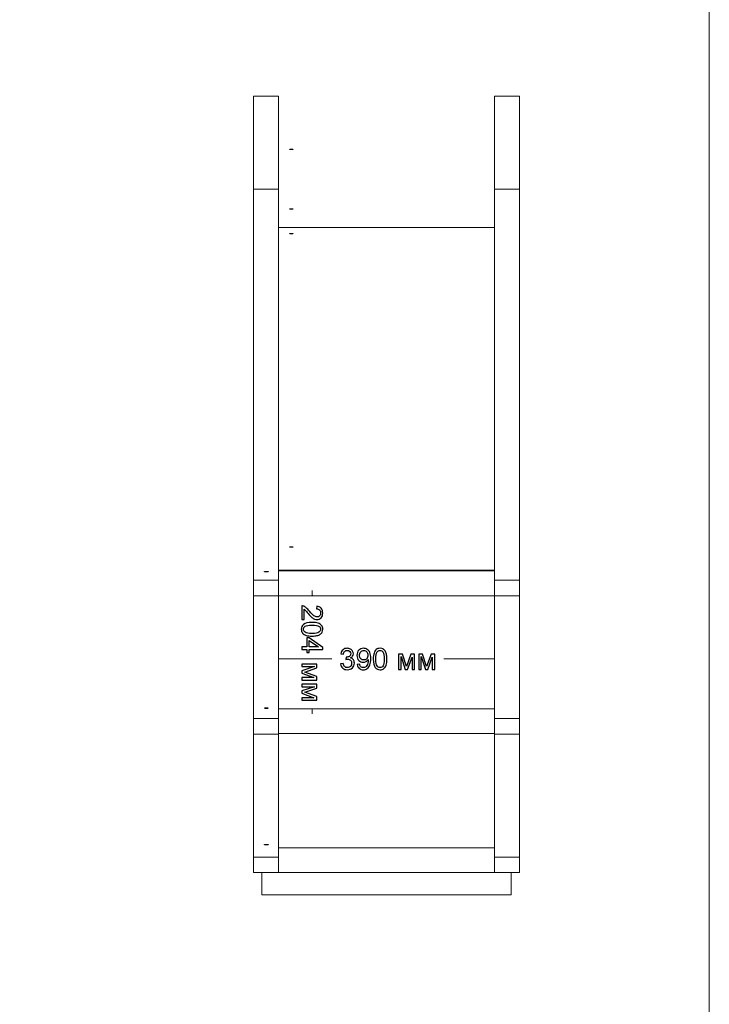
# Model space of a CAD drawing. Units: millimetres. Extents: x -2250 to 2250, y -2400 to 2400.
# Drawn here: x 1006 to 2250, y -588 to 1188 of the extents above; entities that cross this region are included whole.
import ezdxf

# ---------------------------------------------------------------- set-up
doc = ezdxf.new("R2010")
doc.units = ezdxf.units.MM
doc.header["$MEASUREMENT"] = 0
doc.header["$XCLIPFRAME"] = 2
doc.layers.add('layer 1', color=7, linetype='Continuous')
picture_1 = doc.add_image_def('image3.jpg', size_in_pixel=(28094, 3254))
picture_2 = doc.add_image_def('image4.jpg', size_in_pixel=(28094, 3254))
picture_3 = doc.add_image_def('image11.jpg', size_in_pixel=(28085, 3245))
picture_4 = doc.add_image_def('image12.jpg', size_in_pixel=(28085, 3245))
picture_5 = doc.add_image_def('image21.jpg', size_in_pixel=(34565, 1301))
picture_6 = doc.add_image_def('image22.jpg', size_in_pixel=(34565, 1301))
picture_7 = doc.add_image_def('image23.jpg', size_in_pixel=(34565, 1301))

msp = doc.modelspace()

# ---------------------------------------------------------------- linework, layer by layer
at = {"layer": 'layer 1', "color": 250, "lineweight": 20}
for points in [[(-2250.0373, -2400.0666), (2249.9627, -2400.0666), (2249.9627, 2399.9334), (-2250.0373, 2399.9334), (-2250.0373, -2400.0666)], [(1427.537, 882.4412), (1472.537, 882.4412), (1472.537, 1049.6774), (1427.537, 1049.6774), (1427.537, 882.4412)], [(1862.537, 882.4412), (1907.537, 882.4412), (1907.537, 1049.6774), (1862.537, 1049.6774), (1862.537, 882.4412)], [(1427.537, -350.3226), (1472.537, -350.3226), (1472.537, 882.4412), (1427.537, 882.4412), (1427.537, -350.3226)], [(1862.537, -350.3226), (1907.537, -350.3226), (1907.537, 882.4412), (1862.537, 882.4412), (1862.537, -350.3226)], [(1472.5378, 195.0567), (1862.5378, 195.0567), (1862.5378, 813.0567), (1472.5378, 813.0567), (1472.5378, 195.0567)], [(1442.5375, -390.3226), (1892.5375, -390.3226), (1892.5375, -350.3226), (1442.5375, -350.3226), (1442.5375, -390.3226)]]:
    msp.add_lwpolyline(points, close=True, dxfattribs=at)
for points in [[(1472.5141, 149.1481), (1472.5141, 149.1481), (1472.5141, 194.1481), (1472.5141, 194.1481), (1472.5141, 194.1481), (1862.5141, 194.1481), (1862.5141, 194.1481), (1862.5141, 194.1481), (1862.5141, 149.1481), (1862.5141, 149.1481), (1862.5141, 149.1481), (1472.5141, 149.1481), (1472.5141, 149.1481)], [(1427.5371, 149.0567), (1427.5371, 149.0567), (1427.5371, 177.0567), (1427.5371, 177.0567), (1427.5371, 177.0567), (1472.537, 177.0567), (1472.537, 177.0567), (1472.537, 177.0567), (1472.537, 149.0567), (1472.537, 149.0567), (1472.537, 149.0567), (1427.5371, 149.0567), (1427.5371, 149.0567)], [(1862.537, 149.0567), (1862.537, 149.0567), (1862.537, 177.0567), (1862.537, 177.0567), (1862.537, 177.0567), (1907.5369, 177.0567), (1907.5369, 177.0567), (1907.5369, 177.0567), (1907.5369, 149.0567), (1907.5369, 149.0567), (1907.5369, 149.0567), (1862.537, 149.0567), (1862.537, 149.0567)], [(1472.537, -99.633), (1472.537, -99.633), (1472.537, -54.633), (1472.537, -54.633), (1472.537, -54.633), (1862.5368, -54.633), (1862.5368, -54.633), (1862.5368, -54.633), (1862.5368, -99.633), (1862.5368, -99.633), (1862.5368, -99.633), (1472.537, -99.633), (1472.537, -99.633)], [(1427.5372, -100.633), (1427.5372, -100.633), (1427.5372, -72.633), (1427.5372, -72.633), (1427.5372, -72.633), (1472.5371, -72.633), (1472.5371, -72.633), (1472.5371, -72.633), (1472.5371, -100.633), (1472.5371, -100.633), (1472.5371, -100.633), (1427.5372, -100.633), (1427.5372, -100.633)], [(1862.5371, -100.633), (1862.5371, -100.633), (1862.5371, -72.633), (1862.5371, -72.633), (1862.5371, -72.633), (1907.537, -72.633), (1907.537, -72.633), (1907.537, -72.633), (1907.537, -100.633), (1907.537, -100.633), (1907.537, -100.633), (1862.5371, -100.633), (1862.5371, -100.633)], [(1472.5371, -350.3226), (1472.5371, -350.3226), (1472.5371, -305.3226), (1472.5371, -305.3226), (1472.5371, -305.3226), (1862.5371, -305.3226), (1862.5371, -305.3226), (1862.5371, -305.3226), (1862.5371, -350.3226), (1862.5371, -350.3226), (1862.5371, -350.3226), (1472.5371, -350.3226), (1472.5371, -350.3226)], [(1427.5371, -350.3226), (1427.5371, -350.3226), (1427.5371, -322.3226), (1427.5371, -322.3226), (1427.5371, -322.3226), (1472.537, -322.3226), (1472.537, -322.3226), (1472.537, -322.3226), (1472.537, -350.3226), (1472.537, -350.3226), (1472.537, -350.3226), (1427.5371, -350.3226), (1427.5371, -350.3226)], [(1862.5371, -350.3226), (1862.5371, -350.3226), (1862.5371, -322.3226), (1862.5371, -322.3226), (1862.5371, -322.3226), (1907.537, -322.3226), (1907.537, -322.3226), (1907.537, -322.3226), (1907.537, -350.3226), (1907.537, -350.3226), (1907.537, -350.3226), (1862.5371, -350.3226), (1862.5371, -350.3226)]]:
    msp.add_open_spline(points, degree=3, knots=[0, 0, 0, 0, 0.25, 0.25, 0.25, 0.5, 0.5, 0.5, 0.75, 0.75, 0.75, 1, 1, 1, 1], dxfattribs=at)
at = {"layer": 'layer 1', "color": 155, "lineweight": 9}
for points in [[(1533.5377, 149.1481), (1533.5377, 149.1481), (1531.0377, 149.1481), (1531.0377, 149.1481)], [(1533.5377, 149.1481), (1533.5377, 149.1481), (1533.5367, 158.4808), (1533.5367, 158.4808)], [(1472.537, 106.9774), (1472.537, 106.9774), (1472.537, 32.7014), (1472.537, 32.7014)], [(1862.537, 106.9774), (1862.537, 106.9774), (1862.537, 32.7014), (1862.537, 32.7014)], [(1472.537, 35.2014), (1472.537, 35.2014), (1568.6646, 35.2014), (1568.6646, 35.2014)], [(1770.8544, 35.2014), (1770.8544, 35.2014), (1862.537, 35.2014), (1862.537, 35.2014)], [(1533.5606, -54.633), (1533.5606, -54.633), (1531.0606, -54.633), (1531.0606, -54.633)], [(1533.5616, -63.9657), (1533.5616, -63.9657), (1533.5606, -54.633), (1533.5606, -54.633)]]:
    msp.add_open_spline(points, degree=3, dxfattribs=at)
for points in [[(1533.8098, 150.164), (1533.8098, 150.164), (1533.5377, 149.1481), (1533.5377, 149.1481), (1533.5377, 149.1481), (1533.2653, 150.164), (1533.2653, 150.164), (1533.2653, 150.164), (1533.8098, 150.164), (1533.8098, 150.164)], [(1473.5529, 34.9291), (1473.5529, 34.9291), (1472.537, 35.2014), (1472.537, 35.2014), (1472.537, 35.2014), (1473.5529, 35.4736), (1473.5529, 35.4736), (1473.5529, 35.4736), (1473.5529, 34.9291), (1473.5529, 34.9291)], [(1861.521, 34.9291), (1861.521, 34.9291), (1862.537, 35.2014), (1862.537, 35.2014), (1862.537, 35.2014), (1861.521, 35.4736), (1861.521, 35.4736), (1861.521, 35.4736), (1861.521, 34.9291), (1861.521, 34.9291)], [(1533.8329, -55.6489), (1533.8329, -55.6489), (1533.5606, -54.633), (1533.5606, -54.633), (1533.5606, -54.633), (1533.2884, -55.6489), (1533.2884, -55.6489), (1533.2884, -55.6489), (1533.8329, -55.6489), (1533.8329, -55.6489)]]:
    msp.add_open_spline(points, degree=3, knots=[0, 0, 0, 0, 0.333333333, 0.333333333, 0.333333333, 0.666666667, 0.666666667, 0.666666667, 1, 1, 1, 1], dxfattribs=at)
at = {"layer": 'layer 1', "color": 155}
for points, knots in [([(1518.9642, 105.9381), (1518.9642, 105.9381), (1514.5192, 105.9376), (1514.5192, 105.9376), (1514.5192, 105.9376), (1514.5164, 131.0201), (1514.5164, 131.0201), (1515.6365, 131.0555), (1516.7124, 130.8704), (1517.7531, 130.4737), (1519.4554, 129.8301), (1521.14, 128.7983), (1522.7894, 127.3786), (1524.4388, 125.9589), (1526.3441, 123.9306), (1528.5051, 121.2939), (1531.8834, 117.1932), (1534.556, 114.4066), (1536.5317, 112.9516), (1538.5075, 111.4877), (1540.3772, 110.7559), (1542.1411, 110.7561), (1543.9844, 110.7563), (1545.5366, 111.418), (1546.8064, 112.741), (1548.0675, 114.0641), (1548.7023, 115.7927), (1548.702, 117.9182), (1548.7018, 120.1672), (1548.0313, 121.9663), (1546.6906, 123.3155), (1545.3587, 124.6648), (1543.5065, 125.3437), (1541.1341, 125.361), (1541.1341, 125.361), (1541.6098, 130.1235), (1541.6098, 130.1235), (1545.1729, 129.7976), (1547.8894, 128.5633), (1549.7594, 126.4292), (1551.6293, 124.2863), (1552.5646, 121.42), (1552.565, 117.8129), (1552.5654, 114.1793), (1551.5603, 111.2952), (1549.5408, 109.1782), (1547.5215, 107.0526), (1545.0169, 105.9939), (1542.0359, 105.9936), (1540.5189, 105.9934), (1539.0285, 106.302), (1537.5643, 106.928), (1536.0914, 107.5451), (1534.5479, 108.5769), (1532.9249, 110.0143), (1531.3108, 111.4605), (1529.0792, 113.8502), (1526.2566, 117.1837), (1523.9103, 119.9793), (1522.3226, 121.7782), (1521.4847, 122.5719), (1520.6467, 123.3655), (1519.8089, 124.0181), (1518.9621, 124.5383), (1518.9621, 124.5383), (1518.9642, 105.9381), (1518.9642, 105.9381)], [0, 0, 0, 0, 0.045454545, 0.045454545, 0.045454545, 0.090909091, 0.090909091, 0.090909091, 0.136363636, 0.136363636, 0.136363636, 0.181818182, 0.181818182, 0.181818182, 0.227272727, 0.227272727, 0.227272727, 0.272727273, 0.272727273, 0.272727273, 0.318181818, 0.318181818, 0.318181818, 0.363636364, 0.363636364, 0.363636364, 0.409090909, 0.409090909, 0.409090909, 0.454545455, 0.454545455, 0.454545455, 0.5, 0.5, 0.5, 0.545454545, 0.545454545, 0.545454545, 0.590909091, 0.590909091, 0.590909091, 0.636363636, 0.636363636, 0.636363636, 0.681818182, 0.681818182, 0.681818182, 0.727272727, 0.727272727, 0.727272727, 0.772727273, 0.772727273, 0.772727273, 0.818181818, 0.818181818, 0.818181818, 0.863636364, 0.863636364, 0.863636364, 0.909090909, 0.909090909, 0.909090909, 0.954545455, 0.954545455, 0.954545455, 1, 1, 1, 1]), ([(1533.217, 100.9038), (1537.6885, 100.9043), (1541.3045, 100.4461), (1544.0386, 99.5292), (1546.7815, 98.6034), (1548.8896, 97.2367), (1550.3626, 95.42), (1551.8357, 93.6122), (1552.5679, 91.3281), (1552.5682, 88.5764), (1552.5685, 86.5479), (1552.163, 84.7663), (1551.3429, 83.2228), (1550.5229, 81.6881), (1549.3413, 80.418), (1547.798, 79.43), (1546.2635, 78.4422), (1544.3851, 77.6658), (1542.1714, 77.1011), (1539.9578, 76.5276), (1536.968, 76.245), (1533.2197, 76.2446), (1528.7747, 76.2441), (1525.1764, 76.7023), (1522.4423, 77.6104), (1519.6993, 78.5185), (1517.5913, 79.8852), (1516.1094, 81.702), (1514.6275, 83.5097), (1513.8865, 85.8027), (1513.8861, 88.572), (1513.8857, 92.2144), (1515.1819, 95.081), (1517.7834, 97.1627), (1520.9581, 99.6589), (1526.0997, 100.903), (1533.217, 100.9038)], [0, 0, 0, 0, 0.083333333, 0.083333333, 0.083333333, 0.166666667, 0.166666667, 0.166666667, 0.25, 0.25, 0.25, 0.333333333, 0.333333333, 0.333333333, 0.416666667, 0.416666667, 0.416666667, 0.5, 0.5, 0.5, 0.583333333, 0.583333333, 0.583333333, 0.666666667, 0.666666667, 0.666666667, 0.75, 0.75, 0.75, 0.833333333, 0.833333333, 0.833333333, 0.916666667, 0.916666667, 0.916666667, 1, 1, 1, 1]), ([(1533.1999, 96.1413), (1526.9645, 96.1406), (1522.8195, 95.4169), (1520.7735, 93.9615), (1518.7188, 92.5061), (1517.6959, 90.7068), (1517.6961, 88.5725), (1517.6964, 86.4382), (1518.7285, 84.6391), (1520.7835, 83.1841), (1522.8475, 81.7291), (1526.9839, 81.0064), (1533.2016, 81.0071), (1539.4369, 81.0078), (1543.582, 81.7315), (1545.6279, 83.1869), (1547.6827, 84.6335), (1548.7056, 86.4504), (1548.7053, 88.6288), (1548.7051, 90.7631), (1547.7965, 92.474), (1545.9884, 93.7526), (1543.6863, 95.3487), (1539.4176, 96.142), (1533.1999, 96.1413)], [0, 0, 0, 0, 0.125, 0.125, 0.125, 0.25, 0.25, 0.25, 0.375, 0.375, 0.375, 0.5, 0.5, 0.5, 0.625, 0.625, 0.625, 0.75, 0.75, 0.75, 0.875, 0.875, 0.875, 1, 1, 1, 1]), ([(1514.5247, 56.6016), (1514.5247, 56.6016), (1523.5735, 56.6026), (1523.5735, 56.6026), (1523.5735, 56.6026), (1523.5717, 73.0597), (1523.5717, 73.0597), (1523.5717, 73.0597), (1527.8579, 73.0602), (1527.8579, 73.0602), (1527.8579, 73.0602), (1552.4132, 55.7592), (1552.4132, 55.7592), (1552.4132, 55.7592), (1552.4137, 51.9492), (1552.4137, 51.9492), (1552.4137, 51.9492), (1527.8603, 51.9464), (1527.8603, 51.9464), (1527.8603, 51.9464), (1527.8608, 46.8135), (1527.8608, 46.8135), (1527.8608, 46.8135), (1523.5746, 46.813), (1523.5746, 46.813), (1523.5746, 46.813), (1523.5741, 51.9459), (1523.5741, 51.9459), (1523.5741, 51.9459), (1514.5253, 51.9449), (1514.5253, 51.9449), (1514.5253, 51.9449), (1514.5247, 56.6016), (1514.5247, 56.6016)], [0, 0, 0, 0, 0.090909091, 0.090909091, 0.090909091, 0.181818182, 0.181818182, 0.181818182, 0.272727273, 0.272727273, 0.272727273, 0.363636364, 0.363636364, 0.363636364, 0.454545455, 0.454545455, 0.454545455, 0.545454545, 0.545454545, 0.545454545, 0.636363636, 0.636363636, 0.636363636, 0.727272727, 0.727272727, 0.727272727, 0.818181818, 0.818181818, 0.818181818, 0.909090909, 0.909090909, 0.909090909, 1, 1, 1, 1]), ([(1527.8597, 56.6031), (1527.8597, 56.6031), (1544.9077, 56.605), (1544.9077, 56.605), (1544.9077, 56.605), (1527.8584, 68.4829), (1527.8584, 68.4829), (1527.8584, 68.4829), (1527.8597, 56.6031), (1527.8597, 56.6031)], [0, 0, 0, 0, 0.333333333, 0.333333333, 0.333333333, 0.666666667, 0.666666667, 0.666666667, 1, 1, 1, 1]), ([(1584.8062, 26.2321), (1584.8062, 26.2321), (1589.4629, 26.8671), (1589.4629, 26.8671), (1590.0009, 24.2212), (1590.9004, 22.3162), (1592.1793, 21.1521), (1593.4581, 19.9879), (1595.0279, 19.4058), (1596.8888, 19.4058), (1599.0937, 19.4058), (1600.9546, 20.1643), (1602.4539, 21.6812), (1603.9532, 23.1982), (1604.7029, 25.0767), (1604.7029, 27.3169), (1604.7029, 29.4512), (1604.0061, 31.2151), (1602.6039, 32.6085), (1601.2104, 33.9932), (1599.4377, 34.6899), (1597.2769, 34.6899), (1596.395, 34.6899), (1595.3013, 34.5135), (1593.9872, 34.1696), (1593.9872, 34.1696), (1594.5076, 38.2442), (1594.5076, 38.2442), (1594.8163, 38.2089), (1595.072, 38.1912), (1595.2572, 38.1912), (1597.2504, 38.1912), (1599.032, 38.7116), (1600.6283, 39.7435), (1602.2158, 40.7753), (1603.0095, 42.3628), (1603.0095, 44.506), (1603.0095, 46.2081), (1602.4275, 47.6192), (1601.2721, 48.7393), (1600.1168, 49.8594), (1598.6263, 50.415), (1596.8007, 50.415), (1594.9838, 50.415), (1593.4757, 49.8417), (1592.2675, 48.6952), (1591.0592, 47.5487), (1590.2831, 45.8289), (1589.9391, 43.5358), (1589.9391, 43.5358), (1585.2825, 44.3825), (1585.2825, 44.3825), (1585.8557, 47.5046), (1587.1434, 49.9299), (1589.163, 51.6497), (1591.1738, 53.3695), (1593.6874, 54.225), (1596.686, 54.225), (1598.7498, 54.225), (1600.6548, 53.784), (1602.3922, 52.8933), (1604.1384, 52.0113), (1605.4702, 50.8031), (1606.3874, 49.2773), (1607.3134, 47.7427), (1607.772, 46.1199), (1607.772, 44.4001), (1607.772, 42.7685), (1607.3311, 41.2869), (1606.458, 39.9463), (1605.576, 38.6058), (1604.2707, 37.5386), (1602.5509, 36.7449), (1604.7911, 36.2333), (1606.5285, 35.1574), (1607.772, 33.5258), (1609.0068, 31.903), (1609.6241, 29.8569), (1609.6241, 27.4139), (1609.6241, 24.1066), (1608.4159, 21.2932), (1606.0082, 18.9913), (1603.5916, 16.6894), (1600.5401, 15.5429), (1596.8536, 15.5429), (1593.5286, 15.5429), (1590.7681, 16.5395), (1588.5721, 18.5239), (1586.3672, 20.5082), (1585.1149, 23.0747), (1584.8062, 26.2321)], [0, 0, 0, 0, 0.033333333, 0.033333333, 0.033333333, 0.066666667, 0.066666667, 0.066666667, 0.1, 0.1, 0.1, 0.133333333, 0.133333333, 0.133333333, 0.166666667, 0.166666667, 0.166666667, 0.2, 0.2, 0.2, 0.233333333, 0.233333333, 0.233333333, 0.266666667, 0.266666667, 0.266666667, 0.3, 0.3, 0.3, 0.333333333, 0.333333333, 0.333333333, 0.366666667, 0.366666667, 0.366666667, 0.4, 0.4, 0.4, 0.433333333, 0.433333333, 0.433333333, 0.466666667, 0.466666667, 0.466666667, 0.5, 0.5, 0.5, 0.533333333, 0.533333333, 0.533333333, 0.566666667, 0.566666667, 0.566666667, 0.6, 0.6, 0.6, 0.633333333, 0.633333333, 0.633333333, 0.666666667, 0.666666667, 0.666666667, 0.7, 0.7, 0.7, 0.733333333, 0.733333333, 0.733333333, 0.766666667, 0.766666667, 0.766666667, 0.8, 0.8, 0.8, 0.833333333, 0.833333333, 0.833333333, 0.866666667, 0.866666667, 0.866666667, 0.9, 0.9, 0.9, 0.933333333, 0.933333333, 0.933333333, 0.966666667, 0.966666667, 0.966666667, 1, 1, 1, 1]), ([(1614.9246, 24.9621), (1614.9246, 24.9621), (1619.3696, 25.3325), (1619.3696, 25.3325), (1619.7489, 23.2335), (1620.4721, 21.7165), (1621.5392, 20.7728), (1622.6064, 19.8292), (1623.9734, 19.3529), (1625.6491, 19.3529), (1627.0778, 19.3529), (1628.3302, 19.6792), (1629.415, 20.3407), (1630.4998, 20.9933), (1631.3817, 21.8664), (1632.0608, 22.9689), (1632.7399, 24.0625), (1633.3132, 25.5442), (1633.7806, 27.4051), (1634.248, 29.266), (1634.4773, 31.1621), (1634.4773, 33.0936), (1634.4773, 33.2965), (1634.4685, 33.614), (1634.4509, 34.0285), (1633.5248, 32.5468), (1632.2548, 31.3385), (1630.6497, 30.4213), (1629.0446, 29.4953), (1627.2983, 29.0367), (1625.4286, 29.0367), (1622.2977, 29.0367), (1619.6518, 30.1744), (1617.4823, 32.4498), (1615.3215, 34.7164), (1614.2367, 37.715), (1614.2367, 41.4368), (1614.2367, 45.2821), (1615.3656, 48.3689), (1617.6322, 50.7149), (1619.89, 53.052), (1622.721, 54.225), (1626.1341, 54.225), (1628.5859, 54.225), (1630.8349, 53.5635), (1632.881, 52.2318), (1634.9183, 50.9089), (1636.4617, 49.0215), (1637.52, 46.5609), (1638.5784, 44.1091), (1639.1075, 40.5549), (1639.1075, 35.907), (1639.1075, 31.0651), (1638.5872, 27.211), (1637.5377, 24.3447), (1636.4882, 21.4696), (1634.9183, 19.2912), (1632.8457, 17.7919), (1630.7732, 16.2926), (1628.3478, 15.5429), (1625.5609, 15.5429), (1622.5975, 15.5429), (1620.181, 16.3631), (1618.3025, 18.0123), (1616.4327, 19.6616), (1615.3039, 21.9811), (1614.9246, 24.9621)], [0, 0, 0, 0, 0.045454545, 0.045454545, 0.045454545, 0.090909091, 0.090909091, 0.090909091, 0.136363636, 0.136363636, 0.136363636, 0.181818182, 0.181818182, 0.181818182, 0.227272727, 0.227272727, 0.227272727, 0.272727273, 0.272727273, 0.272727273, 0.318181818, 0.318181818, 0.318181818, 0.363636364, 0.363636364, 0.363636364, 0.409090909, 0.409090909, 0.409090909, 0.454545455, 0.454545455, 0.454545455, 0.5, 0.5, 0.5, 0.545454545, 0.545454545, 0.545454545, 0.590909091, 0.590909091, 0.590909091, 0.636363636, 0.636363636, 0.636363636, 0.681818182, 0.681818182, 0.681818182, 0.727272727, 0.727272727, 0.727272727, 0.772727273, 0.772727273, 0.772727273, 0.818181818, 0.818181818, 0.818181818, 0.863636364, 0.863636364, 0.863636364, 0.909090909, 0.909090909, 0.909090909, 0.954545455, 0.954545455, 0.954545455, 1, 1, 1, 1]), ([(1643.6672, 34.8751), (1643.6672, 39.3466), (1644.1258, 42.9626), (1645.043, 45.6966), (1645.9691, 48.4394), (1647.3361, 50.5473), (1649.1529, 52.0201), (1650.9609, 53.493), (1653.2451, 54.225), (1655.9968, 54.225), (1658.0253, 54.225), (1659.8068, 53.8193), (1661.3502, 52.9991), (1662.8848, 52.1789), (1664.1548, 50.9971), (1665.1426, 49.4537), (1666.1303, 47.9191), (1666.9065, 46.0406), (1667.4709, 43.8269), (1668.0442, 41.6132), (1668.3264, 38.6234), (1668.3264, 34.8751), (1668.3264, 30.4301), (1667.8678, 26.8318), (1666.9594, 24.0978), (1666.051, 21.3549), (1664.684, 19.2471), (1662.8671, 17.7654), (1661.0592, 16.2837), (1658.7661, 15.5429), (1655.9968, 15.5429), (1652.3544, 15.5429), (1649.488, 16.8394), (1647.4066, 19.4411), (1644.9107, 22.6161), (1643.6672, 27.7578), (1643.6672, 34.8751)], [0, 0, 0, 0, 0.083333333, 0.083333333, 0.083333333, 0.166666667, 0.166666667, 0.166666667, 0.25, 0.25, 0.25, 0.333333333, 0.333333333, 0.333333333, 0.416666667, 0.416666667, 0.416666667, 0.5, 0.5, 0.5, 0.583333333, 0.583333333, 0.583333333, 0.666666667, 0.666666667, 0.666666667, 0.75, 0.75, 0.75, 0.833333333, 0.833333333, 0.833333333, 0.916666667, 0.916666667, 0.916666667, 1, 1, 1, 1]), ([(1633.9217, 41.6749), (1633.9217, 44.3384), (1633.2162, 46.4551), (1631.805, 48.0161), (1630.4028, 49.5772), (1628.6918, 50.3621), (1626.6809, 50.3621), (1624.5996, 50.3621), (1622.8004, 49.5242), (1621.2834, 47.8397), (1619.7577, 46.1552), (1618.9992, 43.968), (1618.9992, 41.2869), (1618.9992, 38.8792), (1619.7224, 36.9212), (1621.16, 35.4219), (1622.6064, 33.9138), (1624.4055, 33.1642), (1626.5487, 33.1642), (1628.7006, 33.1642), (1630.4645, 33.9138), (1631.8491, 35.4219), (1633.2338, 36.9212), (1633.9217, 39.0115), (1633.9217, 41.6749)], [0, 0, 0, 0, 0.125, 0.125, 0.125, 0.25, 0.25, 0.25, 0.375, 0.375, 0.375, 0.5, 0.5, 0.5, 0.625, 0.625, 0.625, 0.75, 0.75, 0.75, 0.875, 0.875, 0.875, 1, 1, 1, 1]), ([(1648.4297, 34.8575), (1648.4297, 28.6221), (1649.1529, 24.477), (1650.6081, 22.4309), (1652.0633, 20.376), (1653.8625, 19.3529), (1655.9968, 19.3529), (1658.1311, 19.3529), (1659.9303, 20.3848), (1661.3855, 22.4397), (1662.8407, 24.5035), (1663.5639, 28.6398), (1663.5639, 34.8575), (1663.5639, 41.0928), (1662.8407, 45.238), (1661.3855, 47.2841), (1659.9391, 49.339), (1658.1223, 50.3621), (1655.9439, 50.3621), (1653.8096, 50.3621), (1652.0986, 49.4537), (1650.8198, 47.6457), (1649.2235, 45.3438), (1648.4297, 41.0752), (1648.4297, 34.8575)], [0, 0, 0, 0, 0.125, 0.125, 0.125, 0.25, 0.25, 0.25, 0.375, 0.375, 0.375, 0.5, 0.5, 0.5, 0.625, 0.625, 0.625, 0.75, 0.75, 0.75, 0.875, 0.875, 0.875, 1, 1, 1, 1]), ([(1689.2285, 43.6417), (1689.2285, 43.6417), (1696.3898, 43.6417), (1696.3898, 43.6417), (1696.3898, 43.6417), (1703.6483, 21.6636), (1703.6483, 21.6636), (1703.6483, 21.6636), (1711.6828, 43.6417), (1711.6828, 43.6417), (1711.6828, 43.6417), (1718.3326, 43.6417), (1718.3326, 43.6417), (1718.3326, 43.6417), (1718.3326, 16.1779), (1718.3326, 16.1779), (1718.3326, 16.1779), (1713.676, 16.1779), (1713.676, 16.1779), (1713.676, 16.1779), (1713.676, 38.2883), (1713.676, 38.2883), (1713.676, 38.2883), (1705.5885, 16.1779), (1705.5885, 16.1779), (1705.5885, 16.1779), (1701.4258, 16.1779), (1701.4258, 16.1779), (1701.4258, 16.1779), (1693.7793, 39.3466), (1693.7793, 39.3466), (1693.7793, 39.3466), (1693.7793, 16.1779), (1693.7793, 16.1779), (1693.7793, 16.1779), (1689.2285, 16.1779), (1689.2285, 16.1779), (1689.2285, 16.1779), (1689.2285, 43.6417), (1689.2285, 43.6417)], [0, 0, 0, 0, 0.076923077, 0.076923077, 0.076923077, 0.153846154, 0.153846154, 0.153846154, 0.230769231, 0.230769231, 0.230769231, 0.307692308, 0.307692308, 0.307692308, 0.384615385, 0.384615385, 0.384615385, 0.461538462, 0.461538462, 0.461538462, 0.538461538, 0.538461538, 0.538461538, 0.615384615, 0.615384615, 0.615384615, 0.692307692, 0.692307692, 0.692307692, 0.769230769, 0.769230769, 0.769230769, 0.846153846, 0.846153846, 0.846153846, 0.923076923, 0.923076923, 0.923076923, 1, 1, 1, 1]), ([(1725.6087, 43.6417), (1725.6087, 43.6417), (1732.77, 43.6417), (1732.77, 43.6417), (1732.77, 43.6417), (1740.0285, 21.6636), (1740.0285, 21.6636), (1740.0285, 21.6636), (1748.063, 43.6417), (1748.063, 43.6417), (1748.063, 43.6417), (1754.7128, 43.6417), (1754.7128, 43.6417), (1754.7128, 43.6417), (1754.7128, 16.1779), (1754.7128, 16.1779), (1754.7128, 16.1779), (1750.0562, 16.1779), (1750.0562, 16.1779), (1750.0562, 16.1779), (1750.0562, 38.2883), (1750.0562, 38.2883), (1750.0562, 38.2883), (1741.9687, 16.1779), (1741.9687, 16.1779), (1741.9687, 16.1779), (1737.806, 16.1779), (1737.806, 16.1779), (1737.806, 16.1779), (1730.1595, 39.3466), (1730.1595, 39.3466), (1730.1595, 39.3466), (1730.1595, 16.1779), (1730.1595, 16.1779), (1730.1595, 16.1779), (1725.6087, 16.1779), (1725.6087, 16.1779), (1725.6087, 16.1779), (1725.6087, 43.6417), (1725.6087, 43.6417)], [0, 0, 0, 0, 0.076923077, 0.076923077, 0.076923077, 0.153846154, 0.153846154, 0.153846154, 0.230769231, 0.230769231, 0.230769231, 0.307692308, 0.307692308, 0.307692308, 0.384615385, 0.384615385, 0.384615385, 0.461538462, 0.461538462, 0.461538462, 0.538461538, 0.538461538, 0.538461538, 0.615384615, 0.615384615, 0.615384615, 0.692307692, 0.692307692, 0.692307692, 0.769230769, 0.769230769, 0.769230769, 0.846153846, 0.846153846, 0.846153846, 0.923076923, 0.923076923, 0.923076923, 1, 1, 1, 1]), ([(1541.992, 25.913), (1541.992, 25.913), (1541.9928, 18.7517), (1541.9928, 18.7517), (1541.9928, 18.7517), (1520.0155, 11.4907), (1520.0155, 11.4907), (1520.0155, 11.4907), (1541.9945, 3.4587), (1541.9945, 3.4587), (1541.9945, 3.4587), (1541.9953, -3.1911), (1541.9953, -3.1911), (1541.9953, -3.1911), (1514.5315, -3.1942), (1514.5315, -3.1942), (1514.5315, -3.1942), (1514.5309, 1.4624), (1514.5309, 1.4624), (1514.5309, 1.4624), (1536.6413, 1.4649), (1536.6413, 1.4649), (1536.6413, 1.4649), (1514.53, 9.5499), (1514.53, 9.5499), (1514.53, 9.5499), (1514.5296, 13.7126), (1514.5296, 13.7126), (1514.5296, 13.7126), (1537.6974, 21.3617), (1537.6974, 21.3617), (1537.6974, 21.3617), (1514.5287, 21.3591), (1514.5287, 21.3591), (1514.5287, 21.3591), (1514.5282, 25.9099), (1514.5282, 25.9099), (1514.5282, 25.9099), (1541.992, 25.913), (1541.992, 25.913)], [0, 0, 0, 0, 0.076923077, 0.076923077, 0.076923077, 0.153846154, 0.153846154, 0.153846154, 0.230769231, 0.230769231, 0.230769231, 0.307692308, 0.307692308, 0.307692308, 0.384615385, 0.384615385, 0.384615385, 0.461538462, 0.461538462, 0.461538462, 0.538461538, 0.538461538, 0.538461538, 0.615384615, 0.615384615, 0.615384615, 0.692307692, 0.692307692, 0.692307692, 0.769230769, 0.769230769, 0.769230769, 0.846153846, 0.846153846, 0.846153846, 0.923076923, 0.923076923, 0.923076923, 1, 1, 1, 1]), ([(1541.9961, -10.4672), (1541.9961, -10.4672), (1541.9969, -17.6285), (1541.9969, -17.6285), (1541.9969, -17.6285), (1520.0196, -24.8895), (1520.0196, -24.8895), (1520.0196, -24.8895), (1541.9986, -32.9215), (1541.9986, -32.9215), (1541.9986, -32.9215), (1541.9993, -39.5713), (1541.9993, -39.5713), (1541.9993, -39.5713), (1514.5355, -39.5744), (1514.5355, -39.5744), (1514.5355, -39.5744), (1514.535, -34.9178), (1514.535, -34.9178), (1514.535, -34.9178), (1536.6454, -34.9153), (1536.6454, -34.9153), (1536.6454, -34.9153), (1514.5341, -26.8303), (1514.5341, -26.8303), (1514.5341, -26.8303), (1514.5336, -22.6676), (1514.5336, -22.6676), (1514.5336, -22.6676), (1537.7015, -15.0185), (1537.7015, -15.0185), (1537.7015, -15.0185), (1514.5328, -15.0211), (1514.5328, -15.0211), (1514.5328, -15.0211), (1514.5323, -10.4703), (1514.5323, -10.4703), (1514.5323, -10.4703), (1541.9961, -10.4672), (1541.9961, -10.4672)], [0, 0, 0, 0, 0.076923077, 0.076923077, 0.076923077, 0.153846154, 0.153846154, 0.153846154, 0.230769231, 0.230769231, 0.230769231, 0.307692308, 0.307692308, 0.307692308, 0.384615385, 0.384615385, 0.384615385, 0.461538462, 0.461538462, 0.461538462, 0.538461538, 0.538461538, 0.538461538, 0.615384615, 0.615384615, 0.615384615, 0.692307692, 0.692307692, 0.692307692, 0.769230769, 0.769230769, 0.769230769, 0.846153846, 0.846153846, 0.846153846, 0.923076923, 0.923076923, 0.923076923, 1, 1, 1, 1])]:
    msp.add_open_spline(points, degree=3, knots=knots, dxfattribs=at)

# ---------------------------------------------------------------- referenced raster images: frames only (the image files are external)
at = {"layer": 'layer 1', "color": 250}
image = msp.add_image(picture_1, insert=(1472.437, 922.0475), size_in_units=(390.2, 45.2), dxfattribs=at)
image.set_boundary_path([(1472.437, 922.048), (1862.637, 967.248)])
image = msp.add_image(picture_2, insert=(1472.437, 812.9567), size_in_units=(390.2, 45.2), dxfattribs=at)
image.set_boundary_path([(1472.437, 812.957), (1862.637, 858.157)])
image = msp.add_image(picture_3, insert=(1472.4993, 768.0186), size_in_units=(390.0762, 45.0762), dxfattribs=at)
image.set_boundary_path([(1472.5, 768.019), (1862.575, 813.095)])
image = msp.add_image(picture_4, insert=(1472.4993, 195.0186), size_in_units=(390.0762, 45.0762), dxfattribs=at)
image.set_boundary_path([(1472.5, 195.019), (1862.575, 240.095)])
image = msp.add_image(picture_5, insert=(1427.4989, 177.0186), size_in_units=(480.0728, 18.0762), dxfattribs=at)
image.set_boundary_path([(1427.499, 177.019), (1907.572, 195.095)])
image = msp.add_image(picture_7, insert=(1427.4989, -72.6711), size_in_units=(480.0728, 18.0762), dxfattribs=at)
image.set_boundary_path([(1427.499, -72.671), (1907.572, -54.595)])
image = msp.add_image(picture_6, insert=(1427.4989, -322.3607), size_in_units=(480.0728, 18.0762), dxfattribs=at)
image.set_boundary_path([(1427.499, -322.36), (1907.572, -304.284)])

doc.saveas('drawing.dxf')
